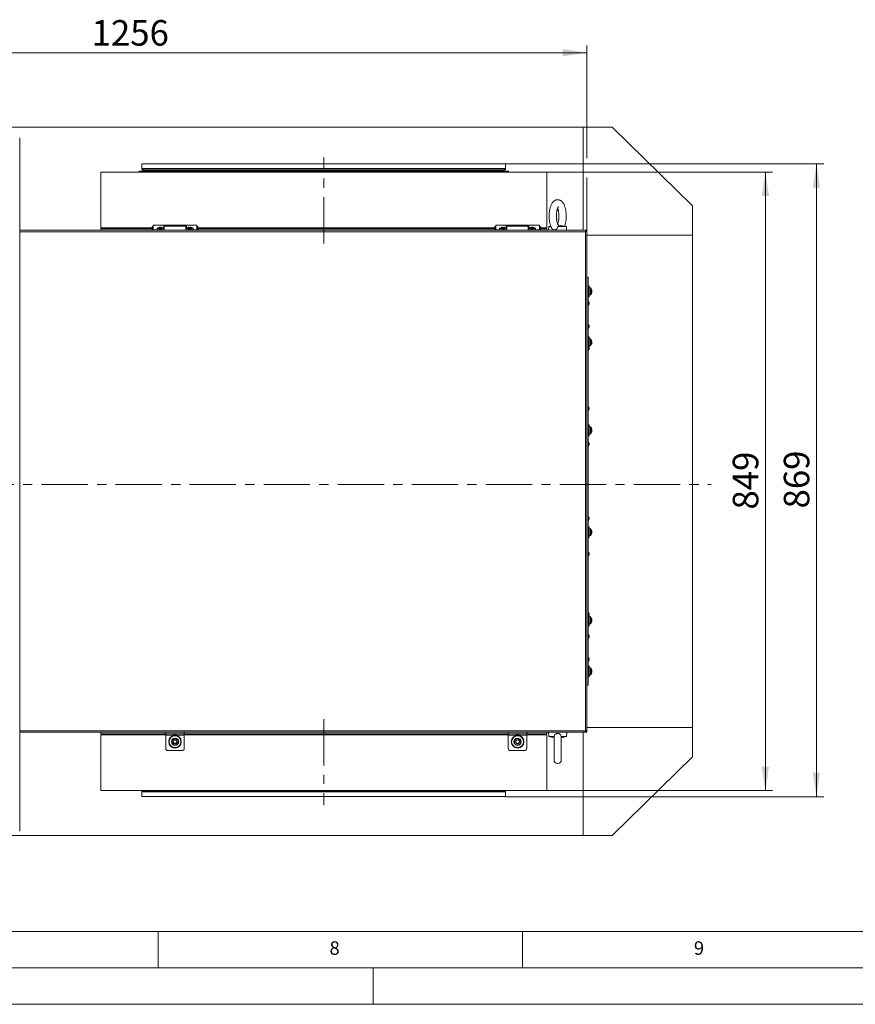
# Model space of a CAD drawing. Units: millimetres. Extents: x 0 to 841, y 0 to 594.
# Drawn here: x 352 to 466, y 0 to 135 of the extents above; entities that cross this region are included whole.
import ezdxf

# ---------------------------------------------------------------- set-up
doc = ezdxf.new("R2010")
doc.units = ezdxf.units.MM
doc.linetypes.add('CENTER', pattern=[10.16, 6.35, -1.27, 1.27, -1.27])
doc.styles.add('SLDTEXTSTYLE0', font='GOTHIC.TTF', dxfattribs={"width": 0.913})
doc.dimstyles.new('SLDDIMSTYLE0', dxfattribs={"dimtxt": 3.5, "dimasz": 3.302, "dimexe": 0, "dimexo": 0.0625, "dimgap": 0.875, "dimtad": 1, "dimdec": 0, "dimlfac": 10, "dimrnd": 1e-09, "dimzin": 12, "dimdsep": 46, "dimtxsty": 'SLDTEXTSTYLE0', "dimsah": 1, "dimcen": 0.09, "dimadec": 0, "dimazin": 3, "dimtfac": 1, "dimtdec": 0, "dimtofl": 0, "dimtmove": 0, "dimatfit": 3, "dimfxl": 1, "dimfrac": 2, "dimtolj": 1, "dimtzin": 12, "dimarcsym": 0})
doc.dimstyles.new('SLDDIMSTYLE1', dxfattribs={"dimtxt": 3.5, "dimasz": 3.302, "dimexe": 0, "dimexo": 0.0625, "dimgap": 0.875, "dimtad": 1, "dimdec": 3, "dimlfac": 10, "dimrnd": 1e-09, "dimzin": 12, "dimdsep": 46, "dimtxsty": 'SLDTEXTSTYLE0', "dimsah": 1, "dimcen": 0.09, "dimadec": 0, "dimazin": 3, "dimtfac": 1, "dimtdec": 0, "dimtofl": 0, "dimtmove": 0, "dimatfit": 3, "dimfxl": 1, "dimfrac": 2, "dimtolj": 1, "dimtzin": 12, "dimarcsym": 0})

# ---------------------------------------------------------------- blocks, each defined once
blk = doc.blocks.new('_D_21')
at = {"color": 7, "linetype": 'Continuous', "lineweight": 0, "true_color": 0xffffff}
for p, q in [((303.77, 123.16), (303.77, 131.62)), ((429.32, 116.14), (429.32, 131.62)), ((303.77, 130.62), (429.32, 130.62)), ((429.32, 106.14), (429.32, 113.48))]:
    blk.add_line(p, q, dxfattribs=at)
for points in [[(303.77, 130.62), (307.07, 130.12), (307.07, 131.12)], [(429.32, 130.62), (426.02, 131.12), (426.02, 130.12)]]:
    blk.add_solid(points, dxfattribs=at)
at = {"color": 7, "linetype": 'Continuous', "lineweight": 0, "true_color": 0xffffff, "insert": (361.37, 135.09), "char_height": 3.5, "attachment_point": 1, "style": 'SLDTEXTSTYLE0'}
blk.add_mtext('1256', dxfattribs=at)
blk = doc.blocks.new('_D_22')
at = {"color": 7, "linetype": 'Continuous', "lineweight": 0, "true_color": 0xffffff}
for p, q in [((423.82, 114.24), (454.82, 114.24)), ((453.82, 114.24), (453.82, 29.34)), ((423.82, 29.34), (454.82, 29.34))]:
    blk.add_line(p, q, dxfattribs=at)
for points in [[(453.82, 114.24), (453.32, 110.94), (454.32, 110.94)], [(453.82, 29.34), (454.32, 32.64), (453.32, 32.64)]]:
    blk.add_solid(points, dxfattribs=at)
at = {"color": 7, "linetype": 'Continuous', "lineweight": 0, "true_color": 0xffffff, "insert": (449.35, 67.91), "char_height": 3.5, "attachment_point": 1, "rotation": 90, "style": 'SLDTEXTSTYLE0'}
blk.add_mtext('849', dxfattribs=at)
blk = doc.blocks.new('_D_23')
at = {"color": 7, "linetype": 'Continuous', "lineweight": 0, "true_color": 0xffffff}
for p, q in [((418.11, 115.38), (461.82, 115.38)), ((460.82, 28.5), (460.82, 115.38)), ((418.18, 28.5), (461.82, 28.5))]:
    blk.add_line(p, q, dxfattribs=at)
for points in [[(460.82, 115.38), (460.32, 112.07), (461.32, 112.07)], [(460.82, 28.5), (461.32, 31.81), (460.32, 31.81)]]:
    blk.add_solid(points, dxfattribs=at)
at = {"color": 7, "linetype": 'Continuous', "lineweight": 0, "true_color": 0xffffff, "insert": (456.35, 68.06), "char_height": 3.5, "attachment_point": 1, "rotation": 90, "style": 'SLDTEXTSTYLE0'}
blk.add_mtext('869', dxfattribs=at)

msp = doc.modelspace()

# ---------------------------------------------------------------- linework, layer by layer
at = {"color": 7, "linetype": 'Continuous', "lineweight": 15}
for p, q in [((269.818557, 120.38992), (428.81856, 120.38992)), ((428.81856, 120.38992), (428.81856, 106.239921)), ((428.81856, 120.38992), (432.818556, 120.38992)), ((432.818556, 120.38992), (443.818558, 109.589919)), ((351.490989, 118.888309), (351.507372, 118.888309)), ((351.507372, 23.791993), (351.507372, 118.888309)), ((368.253558, 115.375346), (368.253558, 114.720842)), ((414.838881, 115.375346), (368.253558, 115.375346)), ((418.183559, 115.375346), (414.838881, 115.375346)), ((418.183559, 114.720842), (418.183559, 115.375346)), ((362.618558, 114.239919), (362.618558, 106.589919)), ((423.818559, 114.239919), (362.618558, 114.239919)), ((367.853558, 114.263135), (367.853558, 114.239919)), ((418.483556, 114.363134), (367.953559, 114.363134)), ((368.282803, 114.640492), (368.441861, 114.450934)), ((368.373558, 114.385345), (368.373558, 114.363134)), ((368.373558, 114.385345), (418.063557, 114.385345)), ((368.453558, 114.418796), (368.453558, 114.385345)), ((417.983556, 114.385345), (417.983556, 114.418796)), ((417.995256, 114.450934), (418.154311, 114.640492)), ((418.063557, 114.363134), (418.063557, 114.385345)), ((418.58356, 114.239919), (418.58356, 114.263135)), ((423.818559, 106.589919), (423.818559, 114.239919)), ((443.818558, 109.589919), (443.818558, 105.58992)), ((371.268559, 106.956476), (369.818558, 106.956476)), ((369.818558, 106.285468), (369.818558, 106.956476)), ((371.268559, 106.956476), (371.268559, 106.531358)), ((374.293559, 106.956476), (371.343558, 106.956476)), ((371.343558, 106.839499), (371.343558, 106.956476)), ((374.293559, 106.839499), (371.343558, 106.839499)), ((371.343558, 106.839499), (371.343558, 106.822944)), ((374.293559, 106.822944), (371.343558, 106.822944)), ((371.343558, 106.239921), (371.343558, 106.822944)), ((374.293559, 106.956476), (374.293559, 106.839499)), ((374.293559, 106.822944), (374.293559, 106.839499)), ((374.293559, 106.822944), (374.293559, 106.239921)), ((375.818557, 106.956476), (374.368558, 106.956476)), ((374.368558, 106.531358), (374.368558, 106.956476)), ((375.818557, 106.956476), (375.818557, 106.285468)), ((418.268556, 106.956476), (416.818559, 106.956476)), ((416.818559, 106.285468), (416.818559, 106.956476)), ((418.268556, 106.956476), (418.268556, 106.531358)), ((421.293557, 106.956476), (418.343556, 106.956476)), ((418.343556, 106.839499), (418.343556, 106.956476)), ((421.293557, 106.839499), (418.343556, 106.839499)), ((418.343556, 106.839499), (418.343556, 106.822944)), ((421.293557, 106.822944), (418.343556, 106.822944)), ((418.343556, 106.239921), (418.343556, 106.822944)), ((421.293557, 106.956476), (421.293557, 106.839499)), ((421.293557, 106.822944), (421.293557, 106.839499)), ((421.293557, 106.822944), (421.293557, 106.239921)), ((422.81856, 106.956476), (421.368557, 106.956476)), ((421.368557, 106.531358), (421.368557, 106.956476)), ((422.81856, 106.956476), (422.81856, 106.285468)), ((424.37045, 106.793925), (424.108523, 106.73992)), ((425.401098, 106.952679), (425.496692, 106.952679)), ((426.528591, 106.73992), (425.496692, 106.952679)), ((429.318559, 106.239921), (351.507372, 106.239921)), ((362.618558, 106.439921), (362.618558, 106.239921)), ((362.618558, 106.439921), (369.678559, 106.439921)), ((369.678559, 106.239921), (369.678559, 106.709921)), ((369.818558, 106.73992), (369.708558, 106.73992)), ((369.818558, 106.285468), (369.818558, 106.239921)), ((370.324216, 106.239921), (370.324216, 106.299919)), ((370.324216, 106.299919), (370.415972, 106.299919)), ((370.343559, 106.490505), (370.343559, 106.299919)), ((370.415972, 106.239921), (370.415972, 106.299919)), ((370.439573, 106.299919), (370.415972, 106.299919)), ((370.711059, 106.409919), (370.4239, 106.258768)), ((370.436058, 106.299919), (370.502079, 106.299919)), ((370.711059, 106.409919), (370.818559, 106.409919)), ((370.72845, 106.663158), (370.767059, 106.663158)), ((370.767059, 106.663158), (370.767059, 106.63766)), ((370.818559, 106.409919), (370.926059, 106.409919)), ((370.870058, 106.63766), (370.870058, 106.663158)), ((370.870058, 106.663158), (370.908666, 106.663158)), ((371.213216, 106.258768), (370.926059, 106.409919)), ((371.135037, 106.299919), (371.201058, 106.299919)), ((371.221145, 106.299919), (371.197544, 106.299919)), ((371.221145, 106.239921), (371.221145, 106.299919)), ((371.221145, 106.299919), (371.312902, 106.299919)), ((371.343558, 106.73992), (371.268559, 106.73992)), ((371.293558, 106.299919), (371.293558, 106.490505)), ((371.312902, 106.239921), (371.312902, 106.299919)), ((374.368558, 106.73992), (374.293559, 106.73992)), ((374.324215, 106.239921), (374.324215, 106.299919)), ((374.324215, 106.299919), (374.415973, 106.299919)), ((374.343559, 106.490505), (374.343559, 106.299919)), ((374.415973, 106.239921), (374.415973, 106.299919)), ((374.439574, 106.299919), (374.415973, 106.299919)), ((374.711058, 106.409919), (374.4239, 106.258768)), ((374.436057, 106.299919), (374.502078, 106.299919)), ((374.711058, 106.409919), (374.818558, 106.409919)), ((374.72845, 106.663158), (374.767059, 106.663158)), ((374.767059, 106.663158), (374.767059, 106.63766)), ((374.818558, 106.409919), (374.926058, 106.409919)), ((374.870059, 106.63766), (374.870059, 106.663158)), ((374.870059, 106.663158), (374.908668, 106.663158)), ((375.213215, 106.258768), (374.926058, 106.409919)), ((375.135038, 106.299919), (375.201059, 106.299919)), ((375.221145, 106.299919), (375.197545, 106.299919)), ((375.221145, 106.239921), (375.221145, 106.299919)), ((375.221145, 106.299919), (375.312901, 106.299919)), ((375.293559, 106.299919), (375.293559, 106.490505)), ((375.312901, 106.239921), (375.312901, 106.299919)), ((375.928557, 106.73992), (375.818557, 106.73992)), ((375.818557, 106.239921), (375.818557, 106.285468)), ((375.958559, 106.709921), (375.958559, 106.239921)), ((375.958559, 106.439921), (416.67856, 106.439921)), ((416.67856, 106.239921), (416.67856, 106.709921)), ((416.818559, 106.73992), (416.708559, 106.73992)), ((416.818559, 106.285468), (416.818559, 106.239921)), ((417.324215, 106.239921), (417.324215, 106.299919)), ((417.324215, 106.299919), (417.415971, 106.299919)), ((417.343557, 106.490505), (417.343557, 106.299919)), ((417.415971, 106.239921), (417.415971, 106.299919)), ((417.439574, 106.299919), (417.415971, 106.299919)), ((417.711056, 106.409919), (417.423898, 106.258768)), ((417.436058, 106.299919), (417.502082, 106.299919)), ((417.711056, 106.409919), (417.818558, 106.409919)), ((417.728448, 106.663158), (417.76706, 106.663158)), ((417.76706, 106.663158), (417.76706, 106.63766)), ((417.818558, 106.409919), (417.926055, 106.409919)), ((417.870057, 106.63766), (417.870057, 106.663158)), ((417.870057, 106.663158), (417.908669, 106.663158)), ((418.213219, 106.258768), (417.926055, 106.409919)), ((418.135035, 106.299919), (418.201059, 106.299919)), ((418.221146, 106.299919), (418.197543, 106.299919)), ((418.221146, 106.239921), (418.221146, 106.299919)), ((418.221146, 106.299919), (418.312902, 106.299919)), ((418.343556, 106.73992), (418.268556, 106.73992)), ((418.29356, 106.299919), (418.29356, 106.490505)), ((418.312902, 106.239921), (418.312902, 106.299919)), ((421.368557, 106.73992), (421.293557, 106.73992)), ((421.324218, 106.239921), (421.324218, 106.299919)), ((421.324218, 106.299919), (421.415973, 106.299919)), ((421.343559, 106.490505), (421.343559, 106.299919)), ((421.415973, 106.239921), (421.415973, 106.299919)), ((421.43957, 106.299919), (421.415973, 106.299919)), ((421.711058, 106.409919), (421.4239, 106.258768)), ((421.43606, 106.299919), (421.502078, 106.299919)), ((421.711058, 106.409919), (421.818561, 106.409919)), ((421.72845, 106.663158), (421.767056, 106.663158)), ((421.767056, 106.663158), (421.767056, 106.63766)), ((421.818561, 106.409919), (421.926058, 106.409919)), ((421.870059, 106.63766), (421.870059, 106.663158)), ((421.870059, 106.663158), (421.908665, 106.663158)), ((422.213215, 106.258768), (421.926058, 106.409919)), ((422.135037, 106.299919), (422.201056, 106.299919)), ((422.221142, 106.299919), (422.197545, 106.299919)), ((422.221142, 106.239921), (422.221142, 106.299919)), ((422.221142, 106.299919), (422.312904, 106.299919)), ((422.293556, 106.299919), (422.293556, 106.490505)), ((422.312904, 106.239921), (422.312904, 106.299919)), ((422.92856, 106.73992), (422.81856, 106.73992)), ((422.81856, 106.239921), (422.81856, 106.285468)), ((422.958559, 106.709921), (422.958559, 106.239921)), ((422.958559, 106.439921), (423.818559, 106.439921)), ((423.818559, 106.239921), (423.818559, 106.439921)), ((424.108523, 106.73992), (424.083543, 106.239921)), ((424.108523, 106.73992), (424.386156, 106.73992)), ((426.528591, 106.73992), (425.352526, 106.73992)), ((426.553571, 106.239921), (426.528591, 106.73992)), ((429.118556, 37.53992), (429.118556, 106.03992)), ((429.318559, 106.139919), (429.318559, 106.239921)), ((429.318559, 37.44092), (429.318559, 106.138921)), ((429.318559, 105.58992), (443.818558, 105.58992)), ((443.818558, 105.58992), (443.818558, 37.98992)), ((429.518557, 99.78992), (429.318559, 99.78992)), ((429.518557, 99.78992), (429.518557, 43.78992)), ((429.638559, 98.619917), (429.518557, 98.619917)), ((429.638559, 98.619917), (429.638559, 97.119918)), ((429.829145, 98.344919), (429.638559, 98.344919)), ((429.638559, 97.394916), (429.829145, 97.394916)), ((430.001796, 97.973704), (430.001796, 97.965667)), ((430.001796, 97.951922), (430.001796, 97.965667)), ((430.001796, 97.933534), (430.001796, 97.909969)), ((430.001796, 97.884008), (430.001796, 97.909969)), ((430.001796, 97.884008), (430.001796, 97.829866)), ((430.001796, 97.806302), (430.001796, 97.829866)), ((430.001796, 97.766131), (430.001796, 97.774169)), ((429.518557, 97.119918), (429.638559, 97.119918)), ((429.618556, 96.315351), (429.618556, 96.125351)), ((429.618556, 93.158834), (429.618556, 92.968835)), ((429.638559, 91.631803), (429.518557, 91.631803)), ((429.638559, 91.631803), (429.638559, 90.131803)), ((429.829145, 91.356803), (429.638559, 91.356803)), ((430.001796, 90.977898), (430.001796, 90.944698)), ((430.001796, 90.921014), (430.001796, 90.945722)), ((430.001796, 90.842593), (430.001796, 90.799245)), ((430.001796, 90.785709), (430.001796, 90.799245)), ((429.518557, 90.131803), (429.638559, 90.131803)), ((429.618556, 90.131803), (429.618556, 89.950272)), ((429.638559, 90.406804), (429.829145, 90.406804)), ((429.618556, 81.876406), (429.618556, 81.686406)), ((429.638559, 79.528034), (429.518557, 79.528034)), ((429.638559, 79.528034), (429.638559, 78.028034)), ((429.829145, 79.253034), (429.638559, 79.253034)), ((430.001796, 78.714419), (429.984123, 78.715739)), ((430.001796, 78.881822), (429.997105, 78.912905)), ((429.997105, 78.643165), (430.001796, 78.674247)), ((430.001796, 78.881822), (430.001796, 78.88098)), ((430.001796, 78.86004), (430.001796, 78.88098)), ((430.001796, 78.84165), (430.001796, 78.791224)), ((430.001796, 78.792124), (430.001796, 78.764845)), ((430.001796, 78.714419), (430.001796, 78.764845)), ((430.001796, 78.696029), (430.001796, 78.675089)), ((429.518557, 78.028034), (429.638559, 78.028034)), ((429.638559, 78.303034), (429.829145, 78.303034)), ((429.618556, 76.992271), (429.618556, 76.802271)), ((429.618556, 66.77757), (429.618556, 66.587569)), ((429.638559, 65.551806), (429.518557, 65.551806)), ((429.638559, 65.551806), (429.638559, 65.451325)), ((429.638559, 65.451325), (429.638559, 64.051806)), ((429.829145, 65.276806), (429.638559, 65.276806)), ((430.001796, 64.905593), (430.001796, 64.897554)), ((429.518557, 64.051806), (429.638559, 64.051806)), ((429.638559, 64.326806), (429.829145, 64.326806)), ((430.001796, 64.865421), (430.001796, 64.841856)), ((430.001796, 64.815896), (430.001796, 64.841856)), ((430.001796, 64.815896), (430.001796, 64.761755)), ((430.001796, 64.738191), (430.001796, 64.761755)), ((430.001796, 64.698019), (430.001796, 64.706058)), ((429.618556, 61.893435), (429.618556, 61.703434)), ((429.638559, 53.448038), (429.518557, 53.448038)), ((429.618556, 53.629568), (429.618556, 53.448038)), ((429.638559, 53.448038), (429.638559, 53.073037)), ((429.829145, 53.173037), (429.638559, 53.173037)), ((429.638559, 53.073037), (429.638559, 51.948038)), ((430.001796, 52.794132), (430.001796, 52.760933)), ((430.001796, 52.737248), (430.001796, 52.761955)), ((429.518557, 51.948038), (429.638559, 51.948038)), ((429.638559, 52.223037), (429.829145, 52.223037)), ((430.001796, 52.658826), (430.001796, 52.615478)), ((430.001796, 52.601942), (430.001796, 52.615478)), ((429.618556, 50.611006), (429.618556, 50.421007)), ((429.618556, 47.45449), (429.618556, 47.264489)), ((429.638559, 46.459922), (429.518557, 46.459922)), ((429.638559, 46.459922), (429.638559, 45.709923)), ((429.829145, 46.184924), (429.638559, 46.184924)), ((429.518557, 44.959923), (429.638559, 44.959923)), ((429.638559, 45.709923), (429.638559, 44.959923)), ((429.638559, 45.234921), (429.829145, 45.234921)), ((430.001796, 45.646307), (429.984123, 45.647627)), ((430.001796, 45.813709), (429.997105, 45.844793)), ((429.997105, 45.575052), (430.001796, 45.606136)), ((430.001796, 45.813709), (430.001796, 45.812869)), ((430.001796, 45.791927), (430.001796, 45.812869)), ((430.001796, 45.773539), (430.001796, 45.723113)), ((430.001796, 45.724013), (430.001796, 45.696732)), ((430.001796, 45.646307), (430.001796, 45.696732)), ((430.001796, 45.627919), (430.001796, 45.606977)), ((429.318559, 43.78992), (429.518557, 43.78992)), ((443.818558, 37.98992), (429.318559, 37.98992)), ((443.818558, 33.989921), (443.818558, 37.98992)), ((351.507372, 37.33992), (429.318559, 37.33992)), ((362.618558, 37.33992), (362.618558, 37.139919)), ((371.548558, 37.139919), (362.618558, 37.139919)), ((362.618558, 36.989921), (362.618558, 29.339921)), ((371.548558, 37.139919), (371.548558, 37.33992)), ((374.088559, 37.139919), (371.548558, 37.139919)), ((371.548558, 37.139919), (371.548558, 36.939919)), ((371.548558, 36.939919), (374.088559, 36.939919)), ((371.548558, 35.139921), (371.548558, 36.939919)), ((372.918558, 37.059921), (372.718558, 37.059921)), ((374.088559, 37.139919), (374.088559, 37.33992)), ((418.54856, 37.139919), (374.088559, 37.139919)), ((374.088559, 36.939919), (374.088559, 37.139919)), ((374.088559, 36.939919), (374.088559, 35.139921)), ((418.54856, 37.139919), (418.54856, 37.33992)), ((421.088559, 37.139919), (418.54856, 37.139919)), ((418.54856, 37.139919), (418.54856, 36.939919)), ((418.54856, 36.939919), (421.088559, 36.939919)), ((418.54856, 35.139921), (418.54856, 36.939919)), ((419.918555, 37.059921), (419.718558, 37.059921)), ((421.088559, 37.139919), (421.088559, 37.33992)), ((423.818559, 37.139919), (421.088559, 37.139919)), ((421.088559, 36.939919), (421.088559, 37.139919)), ((421.088559, 36.939919), (421.088559, 35.139921)), ((423.818559, 37.139919), (423.818559, 37.33992)), ((423.818559, 29.339921), (423.818559, 36.989921)), ((424.078548, 37.33992), (424.108523, 36.739921)), ((424.108523, 36.739921), (424.818558, 36.593526)), ((424.108523, 36.739921), (424.823863, 36.739921)), ((424.818558, 36.725619), (424.818558, 33.539921)), ((424.823863, 36.739921), (424.830842, 36.7194)), ((426.528591, 36.739921), (425.813258, 36.739921)), ((425.818557, 36.593526), (426.528591, 36.739921)), ((425.818557, 33.539921), (425.818557, 36.723754)), ((426.528591, 36.739921), (426.558566, 37.33992)), ((428.81856, 37.33992), (428.81856, 23.18992)), ((429.318559, 37.439921), (429.318559, 37.33992)), ((372.528729, 36.039922), (372.673643, 36.29092)), ((372.673643, 35.78892), (372.528729, 36.039922)), ((372.963473, 36.29092), (372.673643, 36.29092)), ((372.673643, 35.78892), (372.963473, 35.78892)), ((373.108389, 36.039922), (372.963473, 36.29092)), ((373.108389, 36.039922), (372.963473, 35.78892)), ((419.528729, 36.039922), (419.673646, 36.29092)), ((419.673646, 35.78892), (419.528729, 36.039922)), ((419.963473, 36.29092), (419.673646, 36.29092)), ((419.673646, 35.78892), (419.963473, 35.78892)), ((420.10839, 36.039922), (419.963473, 36.29092)), ((420.10839, 36.039922), (419.963473, 35.78892)), ((373.788558, 34.839919), (371.848558, 34.839919)), ((371.848558, 34.814921), (373.788558, 34.814921)), ((420.788557, 34.839919), (418.848557, 34.839919)), ((418.848557, 34.814921), (420.788557, 34.814921)), ((432.818556, 23.18992), (443.818558, 33.989921)), ((362.618558, 29.339921), (423.818559, 29.339921)), ((368.253558, 29.159), (368.253558, 28.504497)), ((368.253558, 28.504497), (418.183559, 28.504497)), ((368.367194, 29.339921), (368.282803, 29.239347)), ((418.154311, 29.239347), (418.069923, 29.339921)), ((418.183559, 28.504497), (418.183559, 29.159)), ((428.81856, 23.18992), (269.818557, 23.18992)), ((428.81856, 23.18992), (432.818556, 23.18992))]:
    msp.add_line(p, q, dxfattribs=at)
at = {"color": 7, "linetype": 'CENTER', "lineweight": 0, "true_color": 0xffffff}
for p, q in [((393.218558, 104.43992), (393.218558, 116.23992)), ((252.899934, 71.33992), (446.381628, 71.33992)), ((393.218558, 39.13992), (393.218558, 27.33992))]:
    msp.add_line(p, q, dxfattribs=at)
at = {"color": 8, "linetype": 'Continuous', "lineweight": 15}
for p, q in [((367.853558, 114.263135), (418.58356, 114.263135)), ((368.253558, 114.720842), (418.183559, 114.720842)), ((414.813555, 114.640492), (368.282803, 114.640492)), ((368.441861, 114.450934), (417.995256, 114.450934)), ((414.665675, 114.418796), (368.453558, 114.418796)), ((417.983556, 114.418796), (414.665675, 114.418796)), ((418.154311, 114.640492), (414.813555, 114.640492)), ((429.118556, 106.03992), (351.507372, 106.03992)), ((362.618558, 106.589919), (369.678559, 106.589919)), ((369.708558, 106.73992), (369.708558, 106.239921)), ((369.818558, 106.285468), (370.324216, 106.285468)), ((370.343559, 106.490505), (371.293558, 106.490505)), ((370.362929, 106.527492), (371.274187, 106.527492)), ((371.213216, 106.258768), (370.4239, 106.258768)), ((370.498456, 106.298014), (370.498456, 106.299919)), ((371.138659, 106.298014), (371.138659, 106.299919)), ((374.343559, 106.490505), (375.293559, 106.490505)), ((374.362928, 106.527492), (375.274188, 106.527492)), ((375.213215, 106.258768), (374.4239, 106.258768)), ((374.498457, 106.298014), (374.498457, 106.299919)), ((375.138659, 106.298014), (375.138659, 106.299919)), ((375.312901, 106.285468), (375.818557, 106.285468)), ((375.928557, 106.239921), (375.928557, 106.73992)), ((375.958559, 106.589919), (386.856461, 106.589919)), ((386.856461, 106.589919), (416.67856, 106.589919)), ((416.708559, 106.73992), (416.708559, 106.239921)), ((416.818559, 106.285468), (417.324215, 106.285468)), ((417.343557, 106.490505), (418.29356, 106.490505)), ((417.362929, 106.527492), (418.274188, 106.527492)), ((418.213219, 106.258768), (417.423898, 106.258768)), ((417.498458, 106.298014), (417.498458, 106.299919)), ((418.138659, 106.298014), (418.138659, 106.299919)), ((421.343559, 106.490505), (422.293556, 106.490505)), ((421.362931, 106.527492), (422.274184, 106.527492)), ((422.213215, 106.258768), (421.4239, 106.258768)), ((421.498454, 106.298014), (421.498454, 106.299919)), ((422.138661, 106.298014), (422.138661, 106.299919)), ((422.312904, 106.285468), (422.81856, 106.285468)), ((422.92856, 106.239921), (422.92856, 106.73992)), ((422.958559, 106.589919), (423.818559, 106.589919)), ((429.829145, 98.344919), (429.829145, 98.15942)), ((429.829145, 98.15942), (429.829145, 97.394916)), ((429.866129, 98.325547), (429.866129, 98.147613)), ((429.866129, 98.147613), (429.866129, 97.414288)), ((429.535699, 96.362285), (429.535699, 96.504219)), ((429.535699, 95.936483), (429.535699, 96.362285)), ((429.535699, 93.205768), (429.535699, 93.347703)), ((429.535699, 92.779966), (429.535699, 93.205768)), ((429.829145, 91.356803), (429.829145, 90.944229)), ((429.829145, 90.944229), (429.829145, 90.406804)), ((429.866129, 91.337432), (429.866129, 90.941682)), ((429.866129, 90.941682), (429.866129, 90.426174)), ((429.535699, 89.761405), (429.535699, 90.131803)), ((429.535699, 81.92334), (429.535699, 82.065274)), ((429.535699, 81.497538), (429.535699, 81.92334)), ((429.829145, 79.253034), (429.829145, 78.596656)), ((429.829145, 78.596656), (429.829145, 78.303034)), ((429.866129, 79.233663), (429.866129, 78.604053)), ((429.866129, 78.604053), (429.866129, 78.322405)), ((429.535699, 77.039205), (429.535699, 77.181139)), ((429.535699, 76.613403), (429.535699, 77.039205)), ((429.535699, 66.824503), (429.535699, 66.966438)), ((429.535699, 66.398701), (429.535699, 66.824503)), ((429.829145, 65.276806), (429.829145, 64.425225)), ((429.866129, 65.257435), (429.866129, 64.440582)), ((429.829145, 64.425225), (429.829145, 64.326806)), ((429.866129, 64.440582), (429.866129, 64.346177)), ((429.535699, 61.940369), (429.535699, 62.082302)), ((429.535699, 61.514567), (429.535699, 61.940369)), ((429.535699, 53.676502), (429.535699, 53.818436)), ((429.535699, 53.448038), (429.535699, 53.676502)), ((429.829145, 53.173037), (429.829145, 52.227157)), ((429.866129, 53.153667), (429.866129, 52.24636)), ((429.829145, 52.227157), (429.829145, 52.223037)), ((429.866129, 52.24636), (429.866129, 52.242409)), ((429.535699, 50.65794), (429.535699, 50.799875)), ((429.535699, 50.232138), (429.535699, 50.65794)), ((429.535699, 47.501424), (429.535699, 47.643357)), ((429.535699, 47.075622), (429.535699, 47.501424)), ((429.829145, 46.184924), (429.829145, 45.234921)), ((429.866129, 46.165553), (429.866129, 45.254293)), ((351.507372, 37.53992), (429.118556, 37.53992)), ((371.548558, 36.989921), (362.618558, 36.989921)), ((372.52153, 37.121376), (373.115586, 37.121376)), ((399.580658, 36.989921), (374.088559, 36.989921)), ((418.54856, 36.989921), (399.580658, 36.989921)), ((419.521529, 37.121376), (420.115584, 37.121376)), ((423.818559, 36.989921), (421.088559, 36.989921)), ((371.598234, 29.159), (368.253558, 29.159)), ((368.282803, 29.239347), (418.154311, 29.239347)), ((418.183559, 29.159), (371.598234, 29.159))]:
    msp.add_line(p, q, dxfattribs=at)
at = {"color": 7, "linetype": 'Continuous', "lineweight": 0}
for p, q in [((10, 10), (831, 10)), ((370.5, 5), (370.5, 10)), ((420.5, 5), (420.5, 10)), ((5, 5), (836, 5)), ((399.999986, 5), (399.999986, 0.000023)), ((-0.000014, 0.000023), (840.999986, 0.000023))]:
    msp.add_line(p, q, dxfattribs=at)
at = {"color": 7, "linetype": 'Continuous', "lineweight": 15, "flags": 128}
for points in [[(429.999268, 78.695922), (429.999775, 78.699348), (430.001796, 78.714419)], [(429.999268, 45.627811), (429.999775, 45.631236), (430.001796, 45.646307)]]:
    msp.add_lwpolyline(points, dxfattribs=at)
at = {"color": 7, "linetype": 'Continuous', "lineweight": 15}
for centre, radius in [((372.818558, 36.03992), 0.859257), ((372.818558, 36.03992), 0.813439), ((372.818558, 36.03992), 0.5), ((419.818558, 36.03992), 0.859257), ((419.818558, 36.03992), 0.813439), ((419.818558, 36.03992), 0.5), ((372.818558, 36.03992), 0.44), ((419.818558, 36.03992), 0.44)]:
    msp.add_circle(centre, radius, dxfattribs=at)
for centre, radius, start, end in [((367.953558, 114.263134), 0.1, 90, 180), ((368.378558, 114.720841), 0.125, 180, 220), ((368.403558, 114.418796), 0.05, 0, 40), ((418.033558, 114.418796), 0.05, 140, 180), ((418.058558, 114.720841), 0.125, 320, 0), ((418.483558, 114.263134), 0.1, 0, 90), ((362.768558, 106.58992), 0.15, 180, 270), ((369.708558, 106.70992), 0.03, 90, 180), ((370.388558, 106.490505), 0.045, 124.7179055, 180), ((370.818558, 105.86992), 0.8, 105.93733318, 124.7179055), ((370.428558, 106.24992), 0.01, 117.76093271, 269.99999999), ((370.109304, 106.3944), 0.547364, 26.38622626, 26.56291839), ((370.818558, 105.86992), 0.798341, 96.48076468, 105.91512538), ((370.818559, 105.760462), 0.878708, 86.64004661, 93.35995339), ((370.818558, 105.86992), 0.798341, 74.08487462, 83.51923532), ((371.396581, 106.459403), 0.400916, 153.35950551, 153.60083534), ((370.818558, 105.86992), 0.8, 55.2820945, 74.06266682), ((371.208558, 106.24992), 0.01, 270.00000001, 62.23906729), ((371.248558, 106.490505), 0.045, 0, 55.2820945), ((374.388558, 106.490505), 0.045, 124.7179055, 180), ((374.818558, 105.86992), 0.8, 105.93733318, 124.7179055), ((374.428558, 106.24992), 0.01, 117.76093271, 269.99999999), ((374.735884, 106.70632), 0.152566, 206.11244051, 206.74611838), ((374.818558, 105.86992), 0.798341, 96.48076468, 105.91512538), ((374.818559, 105.760462), 0.878708, 86.64004661, 93.35995339), ((374.818558, 105.86992), 0.798341, 74.08487462, 83.51923532), ((375.07764, 106.61856), 0.044476, 152.39240224, 154.5679386), ((374.818558, 105.86992), 0.8, 55.2820945, 74.06266682), ((375.208558, 106.24992), 0.01, 270.00000001, 62.23906729), ((375.248558, 106.490505), 0.045, 0, 55.2820945), ((375.928558, 106.70992), 0.03, 360, 90), ((416.708558, 106.70992), 0.03, 90, 180), ((417.388558, 106.490505), 0.045, 124.7179055, 180), ((417.818558, 105.86992), 0.8, 105.93733318, 124.7179055), ((417.428558, 106.24992), 0.01, 117.76093271, 269.99999999), ((417.412059, 106.545365), 0.209059, 26.19805998, 26.6604989), ((417.818558, 105.86992), 0.798341, 96.48076468, 105.91512538), ((417.818558, 105.760479), 0.878691, 86.640079, 93.359921), ((417.818558, 105.86992), 0.798341, 74.08487462, 83.51923532), ((418.225058, 106.545365), 0.209059, 153.33950109, 153.80194002), ((417.818558, 105.86992), 0.8, 55.2820945, 74.06266682), ((418.208558, 106.24992), 0.01, 270.00000001, 62.23906729), ((418.248558, 106.490505), 0.045, 0, 55.2820945), ((421.388558, 106.490505), 0.045, 124.7179055, 180), ((421.818558, 105.86992), 0.8, 105.93733318, 124.7179055), ((421.428558, 106.24992), 0.01, 117.76093271, 269.99999999), ((421.868707, 106.773401), 0.301364, 206.44958519, 206.77088904), ((421.818558, 105.86992), 0.798341, 96.48076468, 105.91512538), ((421.818558, 105.7604), 0.87877, 86.64018694, 93.35981306), ((421.818558, 105.86992), 0.798341, 74.08487462, 83.51923532), ((422.285783, 106.515183), 0.276869, 153.39613056, 153.74531055), ((421.818558, 105.86992), 0.8, 55.2820945, 74.06266682), ((422.208558, 106.24992), 0.01, 270.00000001, 62.23906729), ((422.248558, 106.490505), 0.045, 0, 55.2820945), ((422.928558, 106.70992), 0.03, 360, 90), ((423.668558, 106.58992), 0.15, 270, 0), ((429.829143, 98.299918), 0.045, 34.7179055, 90), ((429.829143, 97.439918), 0.045, 270, 325.2820945), ((429.208558, 97.869918), 0.8, 7.45421975, 34.7179055), ((429.208558, 97.869918), 0.8, 325.2820945, 352.54578025), ((429.681341, 97.904975), 0.326152, 10.72432371, 25.26373536), ((429.425611, 98.003343), 0.552197, 355.75971153, 4.24028847), ((429.681341, 97.823317), 0.326152, 10.72432371, 25.26373536), ((429.488141, 97.903884), 0.51896, 340.15964995, 351.80012779), ((429.488189, 97.841096), 0.518911, 340.15909845, 351.80067929), ((429.651166, 97.696361), 0.326642, 354.48581166, 5.51418834), ((429.492741, 97.836879), 0.514275, 8.17068092, 15.25163133), ((429.324288, 97.850315), 0.682599, 7.0025614, 10.32164317), ((429.528558, 96.497219), 0.01, 44.42289834, 180), ((429.327683, 96.300351), 0.291262, 2.95204493, 44.42289834), ((429.327683, 96.140351), 0.291262, 315.57710166, 357.04795507), ((429.528558, 95.943482), 0.01, 180, 315.57710166), ((429.528558, 93.340703), 0.01, 44.42289834, 180), ((429.327683, 93.143834), 0.291262, 2.95204493, 44.42289834), ((429.528558, 92.786966), 0.01, 180, 315.57710166), ((429.327683, 92.983834), 0.291262, 315.57710166, 357.04795507), ((429.829143, 91.311803), 0.045, 34.7179055, 90), ((429.208558, 90.881803), 0.8, 16.06248058, 34.7179055), ((429.208558, 90.881803), 0.8, 325.2820945, 343.93751942), ((429.96614, 91.099868), 0.011657, 2.30925204, 29.3838275), ((429.221951, 90.888558), 0.784945, 6.53536471, 16.05080948), ((429.947697, 90.890877), 0.076311, 44.85303124, 67.98965378), ((429.114843, 90.910573), 0.862965, 356.60841005, 3.39158995), ((429.947656, 90.974898), 0.076384, 292.02154828, 315.13576669), ((429.947656, 90.788709), 0.076384, 44.86423331, 67.97845172), ((429.221879, 90.888597), 0.785018, 343.94970869, 353.46437393), ((429.221879, 90.87506), 0.785018, 343.94970869, 353.46437393), ((429.96193, 90.664786), 0.015881, 334.7756001, 25.2243999), ((429.097863, 90.852744), 0.879945, 0.39591517, 1.89249079), ((429.528558, 89.768404), 0.01, 180, 315.57710166), ((429.327683, 89.965273), 0.291262, 315.57710166, 357.04795507), ((429.829143, 90.451803), 0.045, 270, 325.2820945), ((429.528558, 82.058274), 0.01, 44.42289834, 180), ((429.528558, 81.504537), 0.01, 180, 315.57710166), ((429.327683, 81.861406), 0.291262, 2.95204493, 44.42289834), ((429.327683, 81.701406), 0.291262, 315.57710166, 357.04795507), ((429.829143, 79.208034), 0.045, 34.7179055, 90), ((429.208558, 78.778034), 0.8, 9.70570012, 34.7179055), ((429.208558, 78.778034), 0.8, 325.2820945, 350.29429988), ((429.318549, 78.796888), 0.688402, 7.01647533, 17.1627533), ((429.849152, 78.980362), 0.128657, 351.20792215, 8.79207785), ((429.318522, 78.757552), 0.688429, 7.01667634, 17.16255228), ((429.851031, 78.838182), 0.157908, 322.49320158, 342.69985604), ((429.227614, 78.694442), 0.750194, 356.36233093, 3.63766907), ((429.851047, 78.74298), 0.157891, 322.49184025, 342.70050808), ((429.872886, 78.726428), 0.134512, 16.59490058, 22.56054526), ((429.32971, 78.757537), 0.677124, 350.27559967, 353.00617908), ((429.528558, 77.17414), 0.01, 44.42289834, 180), ((429.327683, 76.977271), 0.291262, 2.95204493, 44.42289834), ((429.829143, 78.348034), 0.045, 270, 325.2820945), ((429.528558, 76.620402), 0.01, 180, 315.57710166), ((429.327683, 76.817271), 0.291262, 315.57710166, 357.04795507), ((429.528558, 66.959438), 0.01, 44.42289834, 180), ((429.528558, 66.405701), 0.01, 180, 315.57710166), ((429.327683, 66.76257), 0.291262, 2.95204493, 44.42289834), ((429.327683, 66.60257), 0.291262, 315.57710166, 357.04795507), ((429.829143, 65.231806), 0.045, 34.7179055, 90), ((429.208558, 64.801806), 0.8, 7.45421975, 34.7179055), ((429.681407, 64.836884), 0.326083, 10.72277694, 25.26528213), ((429.425585, 64.93523), 0.552223, 355.75986786, 4.24013214), ((429.681411, 64.755226), 0.326078, 10.72289705, 25.26548155), ((429.492653, 64.768754), 0.514364, 8.17058462, 15.25063633), ((429.324523, 64.782237), 0.682362, 7.00217628, 10.32235353), ((429.829143, 64.371806), 0.045, 270, 325.2820945), ((429.208558, 64.801806), 0.8, 325.2820945, 352.54578025), ((429.488159, 64.835767), 0.518941, 340.1594998, 351.80047446), ((429.488153, 64.772992), 0.518947, 340.15962547, 351.8005453), ((429.651153, 64.628249), 0.326655, 354.48595829, 5.51404171), ((429.528558, 62.075303), 0.01, 44.42289834, 180), ((429.528558, 61.521566), 0.01, 180, 315.57710166), ((429.327683, 61.878435), 0.291262, 2.95204493, 44.42289834), ((429.327683, 61.718435), 0.291262, 315.57710166, 357.04795507), ((429.528558, 53.811436), 0.01, 44.42289834, 180), ((429.327683, 53.614568), 0.291262, 2.95204493, 44.42289834), ((429.829143, 53.128037), 0.045, 34.7179055, 90), ((429.208558, 52.698037), 0.8, 16.06248058, 34.7179055), ((429.966134, 52.916102), 0.011662, 2.30838956, 29.37614797), ((429.221879, 52.70478), 0.785018, 6.53562607, 16.05029131), ((429.947656, 52.70705), 0.076384, 44.86423331, 67.97845172), ((429.114812, 52.726807), 0.862996, 356.60848171, 3.39151829), ((429.947656, 52.791131), 0.076384, 292.02154828, 315.13576669), ((429.829143, 52.268037), 0.045, 270, 325.2820945), ((429.208558, 52.698037), 0.8, 325.2820945, 343.93751942), ((429.947656, 52.604943), 0.076384, 44.86423331, 67.97845172), ((429.221951, 52.704818), 0.784945, 343.94919052, 353.46463529), ((429.221951, 52.691282), 0.784945, 343.94919052, 353.46463529), ((429.961928, 52.481021), 0.015883, 334.77750564, 25.22249436), ((429.098, 52.66898), 0.879808, 0.39579847, 1.89260748), ((429.528558, 50.792875), 0.01, 44.42289834, 180), ((429.528558, 50.239137), 0.01, 180, 315.57710166), ((429.327683, 50.596006), 0.291262, 2.95204493, 44.42289834), ((429.327683, 50.436006), 0.291262, 315.57710166, 357.04795507), ((429.528558, 47.636358), 0.01, 44.42289834, 180), ((429.327683, 47.43949), 0.291262, 2.95204493, 44.42289834), ((429.528558, 47.082621), 0.01, 180, 315.57710166), ((429.327683, 47.27949), 0.291262, 315.57710166, 357.04795507), ((429.829143, 46.139923), 0.045, 34.7179055, 90), ((429.208558, 45.709923), 0.8, 9.70570012, 34.7179055), ((429.829143, 45.279923), 0.045, 270, 325.2820945), ((429.208558, 45.709923), 0.8, 325.2820945, 350.29429988), ((429.318585, 45.728782), 0.688366, 7.01641718, 17.16310519), ((429.84915, 45.912249), 0.128658, 351.2080456, 8.7919544), ((429.318501, 45.689435), 0.688451, 7.01704438, 17.162478), ((429.851032, 45.77007), 0.157907, 322.49332851, 342.70043838), ((429.227599, 45.62633), 0.750209, 356.36240615, 3.63759385), ((429.851058, 45.674862), 0.157878, 322.49147588, 342.702291), ((429.872573, 45.658207), 0.134843, 16.60105963, 22.5523427), ((429.32971, 45.689425), 0.677124, 350.27559967, 353.00617908), ((362.768558, 36.98992), 0.15, 90, 180), ((372.526725, 37.12992), 0.01, 90, 238.70647919), ((372.743558, 37.486639), 0.42745, 238.70647919, 266.64706787), ((372.893558, 37.486639), 0.42745, 273.35293213, 301.29352081), ((373.110391, 37.12992), 0.01, 301.29352081, 90), ((419.526725, 37.12992), 0.01, 90, 238.70647919), ((419.743558, 37.486639), 0.42745, 238.70647919, 266.64706787), ((419.893558, 37.486639), 0.42745, 273.35293213, 301.29352081), ((420.110391, 37.12992), 0.01, 301.29352081, 90), ((423.668558, 36.98992), 0.15, 0, 90), ((371.848558, 35.13992), 0.3, 180, 270), ((372.818558, 36.03992), 0.251, 150, 210), ((372.818558, 36.03992), 0.251, 90, 150), ((372.818558, 36.03992), 0.251, 210, 270), ((372.818558, 36.03992), 0.251, 30, 90), ((372.818558, 36.03992), 0.251, 270, 330), ((372.818558, 36.03992), 0.251, 330, 30), ((373.788558, 35.13992), 0.3, 270, 360), ((418.848558, 35.13992), 0.3, 180, 270), ((419.818558, 36.03992), 0.251, 150, 210), ((419.818558, 36.03992), 0.251, 90, 150), ((419.818558, 36.03992), 0.251, 210, 270), ((419.818558, 36.03992), 0.251, 30, 90), ((419.818558, 36.03992), 0.251, 270, 330), ((419.818558, 36.03992), 0.251, 330, 30), ((420.788558, 35.13992), 0.3, 270, 360), ((371.848558, 35.11492), 0.3, 180, 270), ((373.788558, 35.11492), 0.3, 270, 0), ((418.848558, 35.11492), 0.3, 180, 270), ((420.788558, 35.11492), 0.3, 270, 0), ((425.318558, 33.53992), 0.5, 180, 360), ((368.378558, 29.158999), 0.125, 140, 180), ((418.058558, 29.158999), 0.125, 0, 40)]:
    msp.add_arc(centre, radius, start, end, dxfattribs=at)
for points, knots in [([(426.488894, 108.189919), (426.48766, 108.277332), (426.485925, 108.400243), (426.474383, 108.579682), (426.460633, 108.73068), (426.437877, 108.905973), (426.407361, 109.083523), (426.36819, 109.261361), (426.320176, 109.43534), (426.26291, 109.602933), (426.195692, 109.762291), (426.11739, 109.911912), (426.026846, 110.049399), (425.923356, 110.171441), (425.807158, 110.274404), (425.679059, 110.355364), (425.540135, 110.411905), (425.391927, 110.441421), (425.23704, 110.440922), (425.079508, 110.407437), (424.931519, 110.341867), (424.796648, 110.248641), (424.67595, 110.131638), (424.567223, 109.989609), (424.47288, 109.827916), (424.393115, 109.652632), (424.326719, 109.46799), (424.272009, 109.275314), (424.228478, 109.078557), (424.195451, 108.882041), (424.173686, 108.704045), (424.1597, 108.54009), (424.150283, 108.374651), (424.148959, 108.256112), (424.14822, 108.189919)], [0, 0, 0, 0, 0.0396684679, 0.0557776693, 0.082384602, 0.1097749927, 0.1389627247, 0.1692229997, 0.2003255249, 0.2321244766, 0.2645687058, 0.2976331375, 0.3311881878, 0.3643983582, 0.3963609889, 0.4268390467, 0.4563360787, 0.4855962629, 0.5153821418, 0.546542897, 0.5799369405, 0.6118401585, 0.646449187, 0.6837159706, 0.7217128918, 0.7582333324, 0.7937571369, 0.8284674899, 0.8621478677, 0.8940000937, 0.9242817222, 0.9461828442, 0.9699482494, 1, 1, 1, 1]), ([(425.148225, 108.189919), (425.14924, 108.261042), (425.150668, 108.361027), (425.160134, 108.505849), (425.171255, 108.626245), (425.189283, 108.763126), (425.212655, 108.897272), (425.241187, 109.025303), (425.273714, 109.14223), (425.308735, 109.244446), (425.344323, 109.329277), (425.377921, 109.394852), (425.407374, 109.440904), (425.42699, 109.466109), (425.437165, 109.474579), (425.434433, 109.472671), (425.434232, 109.472531)], [0, 0, 0, 0, 0.1112039323, 0.1563307534, 0.2304488367, 0.306090706, 0.385581987, 0.4663874058, 0.5472541885, 0.6271195014, 0.7051773051, 0.7808698092, 0.8539926483, 0.9248368107, 0.9944644524, 1, 1, 1, 1]), ([(424.14822, 108.189919), (424.149454, 108.102507), (424.151189, 107.979597), (424.162732, 107.800158), (424.17648, 107.649161), (424.199239, 107.473868), (424.22975, 107.296311), (424.268938, 107.1185), (424.316886, 106.944433), (424.374409, 106.77715), (424.435675, 106.628639), (424.482979, 106.542148), (424.503923, 106.503853)], [0, 0, 0, 0, 0.1366240351, 0.192104956, 0.2837446621, 0.3780788829, 0.4786071641, 0.5828278874, 0.689949392, 0.7994713273, 0.9112128671, 1, 1, 1, 1]), ([(425.432474, 106.908825), (425.433011, 106.908397), (425.434909, 106.906884), (425.418623, 106.923333), (425.390921, 106.963114), (425.354621, 107.0284), (425.315364, 107.117581), (425.276038, 107.229215), (425.239593, 107.359777), (425.208336, 107.503563), (425.183821, 107.652696), (425.167339, 107.791093), (425.156571, 107.921468), (425.149633, 108.050373), (425.148709, 108.141931), (425.148225, 108.189919)], [0, 0, 0, 0, 0.0305575702, 0.1080646399, 0.1877179978, 0.2706770416, 0.3569352907, 0.4459080214, 0.5365653416, 0.6272718452, 0.7147219545, 0.7959259939, 0.8565042673, 0.9247895385, 1, 1, 1, 1]), ([(425.488895, 108.189919), (425.487875, 108.118798), (425.48644, 108.018814), (425.476991, 107.87399), (425.465856, 107.753597), (425.447832, 107.616702), (425.424458, 107.482625), (425.395934, 107.354318), (425.363378, 107.238423), (425.336788, 107.15771), (425.321529, 107.121849), (425.318337, 107.114348)], [0, 0, 0, 0, 0.1715439295, 0.2411598442, 0.3554968365, 0.4721834177, 0.59481095, 0.7194635764, 0.8442090522, 0.9674103519, 1, 1, 1, 1]), ([(425.318778, 109.265494), (425.319575, 109.263686), (425.333762, 109.231489), (425.36106, 109.149167), (425.397524, 109.020456), (425.428787, 108.87618), (425.45329, 108.727169), (425.469783, 108.588743), (425.480551, 108.458372), (425.487478, 108.329465), (425.488408, 108.237908), (425.488895, 108.189919)], [0, 0, 0, 0, 0.00816761707, 0.14539364951, 0.28521602334, 0.42512060607, 0.55999861652, 0.68524651572, 0.7786794461, 0.88399902217, 1, 1, 1, 1]), ([(426.265466, 106.794172), (426.280431, 106.834101), (426.317592, 106.933254), (426.36486, 107.104849), (426.408695, 107.301204), (426.441655, 107.497818), (426.463441, 107.675793), (426.477409, 107.839753), (426.486842, 108.005188), (426.488159, 108.123727), (426.488894, 108.189919)], [0, 0, 0, 0, 0.1019027239, 0.2530543932, 0.3997174209, 0.5384184499, 0.6702823378, 0.7656516286, 0.8691381029, 1, 1, 1, 1]), ([(425.352526, 106.73992), (425.395085, 106.760358), (425.464369, 106.793631), (425.48318, 106.84358), (425.464303, 106.880893), (425.444514, 106.90591), (425.421044, 106.915415), (425.419802, 106.915918)], [0, 0, 0, 0, 0.36912978281, 0.60093213073, 0.83948427227, 0.99150329486, 1, 1, 1, 1]), ([(424.508959, 106.506571), (424.519986, 106.483684), (424.552304, 106.416602), (424.648809, 106.34685), (424.785677, 106.302131), (424.942475, 106.308086), (425.098454, 106.363501), (425.230893, 106.465695), (425.319593, 106.597516), (425.342159, 106.695093), (425.352526, 106.73992)], [0, 0, 0, 0, 0.0692184768, 0.2028840177, 0.3379370344, 0.4756870444, 0.6141236014, 0.7515438854, 0.8858588532, 1, 1, 1, 1]), ([(429.118556, 106.03992), (429.135223, 106.066127), (429.168558, 106.11854), (429.218562, 106.184651), (429.268557, 106.2309), (429.301892, 106.236914), (429.318559, 106.239921)], [0, 0, 0, 0, 0.250001176, 0.4999997979, 0.7499935062, 1, 1, 1, 1]), ([(429.118556, 106.03992), (429.135223, 106.053024), (429.168557, 106.079232), (429.218561, 106.112287), (429.268559, 106.135411), (429.301892, 106.138416), (429.318559, 106.139919)], [0, 0, 0, 0, 0.2500056109, 0.5000037099, 0.7499873008, 1, 1, 1, 1]), ([(429.318559, 106.138921), (429.316126, 106.131488), (429.31126, 106.116622), (429.273435, 106.094323), (429.218248, 106.072032), (429.16276, 106.05385), (429.128917, 106.043185), (429.118556, 106.03992)], [0, 0, 0, 0, 0.22513939693, 0.45030253914, 0.67547131911, 0.90064075627, 1, 1, 1, 1]), ([(429.192859, 106.093958), (429.190657, 106.091467), (429.181039, 106.080588), (429.154027, 106.062558), (429.12973, 106.047052), (429.118556, 106.03992)], [0, 0, 0, 0, 0.1381838847, 0.6036475506, 1, 1, 1, 1]), ([(425.813258, 36.739921), (425.80156, 36.795946), (425.77812, 36.908204), (425.67836, 37.043496), (425.54247, 37.134163), (425.383315, 37.177383), (425.215312, 37.171845), (425.057587, 37.116313), (424.931318, 37.014153), (424.851222, 36.882322), (424.832475, 36.784747), (424.823863, 36.739921)], [0, 0, 0, 0, 0.1172764181, 0.2349904122, 0.3448527848, 0.455854391, 0.5690686084, 0.6828500289, 0.7957938296, 0.9061887467, 1, 1, 1, 1]), ([(425.8156, 36.720952), (425.816704, 36.723259), (425.819835, 36.729803), (425.815843, 36.735944), (425.813258, 36.739921)], [0, 0, 0, 0, 0.3524564903, 1, 1, 1, 1]), ([(429.118556, 37.53992), (429.142136, 37.532489), (429.189298, 37.517625), (429.25135, 37.495321), (429.296664, 37.47303), (429.316472, 37.454852), (429.31807, 37.444185), (429.318559, 37.44092)], [0, 0, 0, 0, 0.2251368561, 0.4503029458, 0.6754719291, 0.9006579468, 1, 1, 1, 1]), ([(429.118556, 37.53992), (429.132687, 37.53083), (429.159876, 37.513341), (429.186702, 37.494921), (429.194047, 37.485581), (429.194796, 37.484628)], [0, 0, 0, 0, 0.4928485035, 0.9482716007, 1, 1, 1, 1]), ([(429.318559, 37.33992), (429.301892, 37.342927), (429.268557, 37.348941), (429.218562, 37.395189), (429.168558, 37.4613), (429.135223, 37.513713), (429.118556, 37.53992)], [0, 0, 0, 0, 0.2500064938, 0.5000002021, 0.749998824, 1, 1, 1, 1]), ([(429.318559, 37.439921), (429.301892, 37.441424), (429.268559, 37.44443), (429.218561, 37.467553), (429.168557, 37.500609), (429.135223, 37.526816), (429.118556, 37.53992)], [0, 0, 0, 0, 0.2500126992, 0.4999962901, 0.7499943891, 1, 1, 1, 1]), ([(351.495114, 23.792308), (351.501549, 23.794638), (351.514417, 23.799296), (351.498798, 23.803958), (351.490989, 23.806289)], [0, 0, 0, 0, 0.5000145499, 1, 1, 1, 1])]:
    msp.add_open_spline(points, degree=3, knots=knots, dxfattribs=at)

# ---------------------------------------------------------------- texts
at = {"color": 7, "linetype": 'Continuous', "lineweight": 0, "char_height": 1.852083, "attachment_point": 1, "style": 'SLDTEXTSTYLE0'}
for s, insert in [('8', (394.010417, 8.646318)), ('9', (444.010417, 8.646318))]:
    msp.add_mtext(s, dxfattribs=dict(at, insert=insert))

# ---------------------------------------------------------------- dimensions: what is measured, and where the dimension line sits
at = {"color": 7, "linetype": 'Continuous', "lineweight": 0, "true_color": 0xffffff}
for base, p1, p2, angle, dimstyle, picture, middle in [((429.3185582302, 130.6151872662), (303.7685582301, 123.1620725329), (429.3185582302, 106.1389201943), 0, 'SLDDIMSTYLE0', '_D_21', (366.5435582301, 130.6151872662)), ((460.818558, 115.375345), (418.183558, 28.504495), (418.108558, 115.375345), 90, 'SLDDIMSTYLE0', '_D_23', (460.818558, 71.93992)), ((453.818558, 29.33992), (423.818558, 114.23992), (423.818558, 29.33992), 90, 'SLDDIMSTYLE1', '_D_22', (453.818558, 71.78992))]:
    dim = msp.add_linear_dim(base=base, p1=p1, p2=p2, angle=angle, dimstyle=dimstyle, dxfattribs=at)
    dim.commit()
    dim.dimension.update_dxf_attribs({"geometry": picture, "text_midpoint": middle, "dimtype": 160})

doc.saveas('drawing.dxf')
